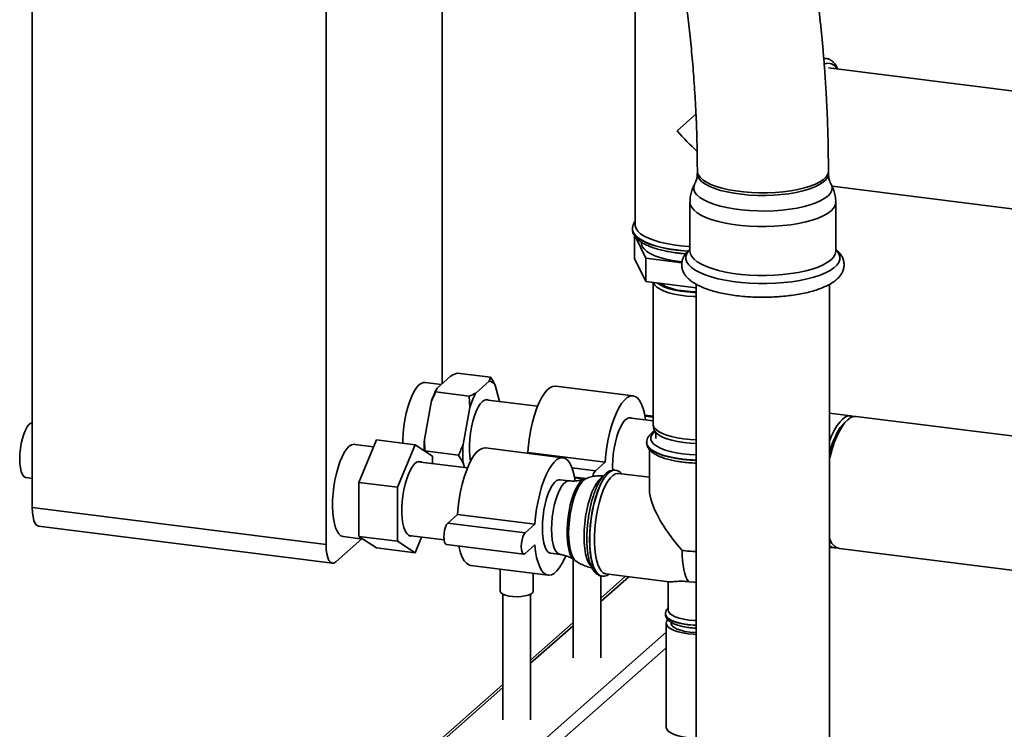
# Paper-space layout 'Blatt1' of a CAD drawing. Units: millimetres. Extents: x 0 to 5940, y 0 to 4200.
# Drawn here: x 4560 to 4858, y 1011 to 1225 of the extents above; entities that cross this region are included whole.
import ezdxf

# ---------------------------------------------------------------- set-up
doc = ezdxf.new("R2010")
doc.units = ezdxf.units.MM
doc.header["$LTSCALE"] = 10

psp = doc.layouts.new('Blatt1')

# ---------------------------------------------------------------- linework, layer by layer
at = {"color": 7, "linetype": 'Continuous', "lineweight": 35}
for p, q in [((4564.25, 1474.31), (4564.25, 1077.55)), ((4688.02, 1114.97), (4688.02, 1313.82)), ((4652.96, 1293.24), (4652.96, 1066.37)), ((4746.31, 1230.78), (4746.31, 1162.83)), ((4803.88, 1213.18), (4803.26, 1213.2)), ((4803.28, 1213.18), (4803.86, 1213.19)), ((4803.85, 1213.2), (4803.29, 1213.2)), ((4803.92, 1213.19), (4803.85, 1213.2)), ((4803.86, 1213.19), (4803.92, 1213.19)), ((4876.47, 1201.28), (4804.74, 1210.31)), ((4764.67, 1196.32), (4758.97, 1191.29)), ((4765.09, 1179.17), (4765.09, 1178.39)), ((4804.67, 1178.39), (4804.67, 1179.17)), ((4805.8, 1174.57), (4871.52, 1166.29)), ((4762.86, 1169.74), (4762.86, 1154.97)), ((4806.9, 1154.97), (4806.9, 1169.74)), ((4745.48, 1161.72), (4745.48, 1161.65)), ((4746.1, 1159.82), (4746.1, 1152.75)), ((4749.52, 1152.86), (4746.37, 1159.27)), ((4748.23, 1157.65), (4748.23, 1157.33)), ((4749.52, 1145.79), (4746.1, 1152.75)), ((4760.43, 1151.49), (4749.52, 1152.86)), ((4749.52, 1152.86), (4749.52, 1145.79)), ((4764.75, 1143.87), (4749.52, 1145.79)), ((4751.73, 1145.51), (4751.73, 1102.73)), ((4764.75, 1144.96), (4764.75, 963.9)), ((4805, 963.9), (4805, 1144.97)), ((4702.65, 1116.87), (4692.51, 1118.15)), ((4687.73, 1114.72), (4682.85, 1115.33)), ((4690.53, 1117.18), (4686.48, 1113.61)), ((4702.22, 1115.71), (4698.17, 1112.13)), ((4702.22, 1115.71), (4702.65, 1116.87)), ((4686.48, 1113.61), (4686.05, 1112.45)), ((4696.18, 1111.17), (4686.05, 1112.45)), ((4705.36, 1109.56), (4704.03, 1114.52)), ((4745.69, 1111.28), (4722.31, 1114.22)), ((4684.67, 1109.23), (4682.64, 1098.08)), ((4696.36, 1107.76), (4696.18, 1111.17)), ((4716.84, 1108.11), (4701.14, 1110.09)), ((4696.36, 1107.76), (4694.33, 1096.61)), ((4751.73, 1103.71), (4744.4, 1104.64)), ((4751.73, 1105.09), (4749.25, 1105.4)), ((4751.73, 1104.87), (4749.29, 1105.18)), ((4751.73, 1103.98), (4751.47, 1103.75)), ((4811.45, 1105.26), (4805, 1106.07)), ((4950.95, 1087.68), (4813.01, 1105.06)), ((4751.76, 1102.43), (4751.98, 1101.26)), ((4662.84, 1085.14), (4668.15, 1097.98)), ((4679.84, 1096.51), (4668.15, 1097.98)), ((4682.64, 1098.08), (4682.82, 1094.67)), ((4752.56, 1100.18), (4752.56, 1098.4)), ((4667.29, 1095.91), (4661.64, 1096.62)), ((4679.84, 1096.51), (4674.54, 1083.66)), ((4685.14, 1093.02), (4679.84, 1096.51)), ((4692.95, 1093.39), (4682.82, 1094.67)), ((4724.48, 1092.57), (4701.09, 1095.52)), ((4749.77, 1097.23), (4749.77, 1097.16)), ((4750.61, 1095.04), (4750.61, 1082.82)), ((4695.66, 1089.48), (4680.69, 1091.37)), ((4685.14, 1090.81), (4685.14, 1093.02)), ((4694.33, 1091.04), (4692.95, 1093.39)), ((4713.86, 1094.16), (4713.62, 1093.94)), ((4737.25, 1091.21), (4713.86, 1094.16)), ((4694.33, 1091.04), (4694.72, 1089.6)), ((4734.3, 1088.61), (4727.27, 1089.5)), ((4737.25, 1091.21), (4734.3, 1088.61)), ((4740.31, 1088.81), (4740.24, 1088.82)), ((4740.24, 1088.82), (4740.31, 1088.81)), ((4562.34, 1086.58), (4564.25, 1086.34)), ((4726.41, 1085.61), (4723.65, 1085.95)), ((4731.37, 1086.27), (4728.04, 1086.69)), ((4730.89, 1086.12), (4728.08, 1086.47)), ((4731.59, 1086.35), (4730.95, 1086.11)), ((4750.61, 1086.67), (4741.31, 1087.85)), ((4674.54, 1083.66), (4662.84, 1085.14)), ((4662.84, 1068.81), (4662.84, 1085.14)), ((4674.54, 1083.66), (4674.54, 1067.33)), ((4564.25, 1077.55), (4652.96, 1066.37)), ((4692.65, 1075.45), (4689.7, 1072.85)), ((4716.04, 1072.5), (4692.65, 1075.45)), ((4566.16, 1071.88), (4654.87, 1060.7)), ((4713.09, 1069.9), (4689.7, 1072.85)), ((4716.04, 1072.5), (4713.09, 1069.9)), ((4655.91, 1061.11), (4663.77, 1068.05)), ((4658.13, 1068.76), (4664.05, 1068.01)), ((4674.54, 1067.33), (4662.84, 1068.81)), ((4668.15, 1065.32), (4662.84, 1068.81)), ((4677.88, 1069.13), (4688.58, 1067.78)), ((4679.84, 1063.85), (4681.82, 1068.63)), ((4679.84, 1063.85), (4668.15, 1065.32)), ((4674.54, 1067.33), (4679.84, 1063.85)), ((4689.29, 1066.4), (4712.67, 1063.45)), ((4713.09, 1063.62), (4716.04, 1066.22)), ((4805, 1065.5), (4806.42, 1065.33)), ((4807.98, 1065.13), (4923.84, 1050.53)), ((4720.84, 1063.71), (4723.61, 1063.37)), ((4727.6, 1061.93), (4727.6, 1032.16)), ((4727.88, 1061.75), (4728.44, 1061.36)), ((4696.63, 1060.05), (4720.01, 1057.1)), ((4705.55, 1058.92), (4705.55, 1052.27)), ((4715.55, 1052.27), (4715.55, 1057.66)), ((4735.93, 1032.16), (4735.93, 1056.9)), ((4743.4, 1056.76), (4735.93, 1050.17)), ((4735.93, 1049.19), (4744.37, 1056.63)), ((4736.21, 1056.82), (4736.28, 1056.81)), ((4737.48, 1057.5), (4756.6, 1055.09)), ((4756.31, 1055.13), (4756.31, 1046.55)), ((4706.39, 1051.35), (4706.39, 1013.45)), ((4714.72, 1013.45), (4714.72, 1051.35)), ((4755.48, 1045.44), (4755.48, 1045.37)), ((4727.6, 1042.82), (4714.72, 1031.46)), ((4714.72, 1030.48), (4727.6, 1041.84)), ((4755.65, 1042.62), (4755.65, 1011.19)), ((4757.15, 1042.89), (4757.15, 1042.62)), ((4664, 959.04), (4755.65, 1039.87)), ((4667.22, 957.16), (4755.65, 1035.15)), ((4706.39, 1024.11), (4636.1, 962.12)), ((4637.49, 962.38), (4706.39, 1023.14))]:
    psp.add_line(p, q, dxfattribs=at)
at = {"color": 7, "linetype": 'Continuous', "lineweight": 35, "flags": 128}
for points in [[(4765.35, 1178.11), (4765.1, 1178.92), (4765.09, 1179.18)], [(4788.07, 1171.88), (4785.65, 1171.8), (4783.21, 1171.82), (4780.8, 1171.93), (4778.45, 1172.15), (4776.2, 1172.46), (4774.08, 1172.86), (4772.12, 1173.34), (4770.36, 1173.9), (4768.82, 1174.53), (4767.52, 1175.22), (4766.48, 1175.96), (4765.72, 1176.73), (4765.26, 1177.52), (4765.09, 1178.33), (4765.09, 1178.39)], [(4804.67, 1179.17), (4804.66, 1179.03), (4804.46, 1178.22), (4803.96, 1177.42), (4803.17, 1176.65), (4802.1, 1175.92), (4800.77, 1175.24), (4799.2, 1174.62), (4797.41, 1174.07), (4795.43, 1173.59), (4793.3, 1173.2), (4791.03, 1172.9), (4788.67, 1172.7), (4786.26, 1172.59), (4783.82, 1172.59), (4781.4, 1172.68), (4779.03, 1172.87), (4776.75, 1173.16), (4774.6, 1173.54), (4772.6, 1174), (4770.78, 1174.54), (4769.18, 1175.16), (4767.82, 1175.83), (4766.71, 1176.55), (4765.89, 1177.32), (4765.35, 1178.11)], [(4804.67, 1178.39), (4804.64, 1178.04), (4804.36, 1177.23), (4803.79, 1176.44), (4802.92, 1175.68), (4801.79, 1174.96), (4800.4, 1174.3), (4798.77, 1173.69), (4796.93, 1173.16), (4794.91, 1172.7), (4792.74, 1172.33), (4790.45, 1172.06), (4788.07, 1171.88)], [(4788.25, 1167.19), (4785.79, 1167.1), (4783.31, 1167.12), (4780.86, 1167.23), (4778.46, 1167.43), (4776.15, 1167.73), (4773.97, 1168.12), (4771.93, 1168.59), (4770.08, 1169.14), (4768.44, 1169.76), (4767.03, 1170.44), (4765.87, 1171.17), (4764.97, 1171.94), (4764.36, 1172.74), (4764.03, 1173.55), (4763.99, 1174.38), (4764.25, 1175.2), (4764.32, 1175.34)], [(4805.44, 1175.33), (4805.6, 1174.99), (4805.78, 1174.16), (4805.67, 1173.34), (4805.26, 1172.52), (4804.57, 1171.73), (4803.61, 1170.97), (4802.38, 1170.25), (4800.9, 1169.59), (4799.2, 1168.99), (4797.3, 1168.46), (4795.23, 1168.01), (4793, 1167.65), (4790.67, 1167.37), (4788.25, 1167.19)], [(4788.43, 1162.5), (4785.89, 1162.41), (4783.33, 1162.42), (4780.79, 1162.53), (4778.3, 1162.74), (4775.91, 1163.04), (4773.63, 1163.43), (4771.51, 1163.91), (4769.57, 1164.47), (4767.84, 1165.09), (4766.33, 1165.78), (4765.08, 1166.53), (4764.09, 1167.32), (4763.39, 1168.14), (4762.98, 1168.98), (4762.86, 1169.74)], [(4806.9, 1169.74), (4806.89, 1169.65), (4806.71, 1168.8), (4806.24, 1167.96), (4805.47, 1167.15), (4804.43, 1166.37), (4803.12, 1165.63), (4801.57, 1164.95), (4799.79, 1164.34), (4797.81, 1163.8), (4795.65, 1163.34), (4793.35, 1162.97), (4790.93, 1162.68), (4788.43, 1162.5)], [(4762.86, 1156.38), (4762.46, 1156.4), (4760.12, 1156.59), (4757.86, 1156.88), (4755.73, 1157.25), (4753.75, 1157.71), (4751.95, 1158.25), (4750.37, 1158.85), (4749.02, 1159.52), (4747.93, 1160.24), (4747.11, 1160.99), (4746.57, 1161.78), (4746.33, 1162.58), (4746.31, 1162.83)], [(4758.68, 1155.35), (4756.43, 1155.69), (4754.32, 1156.11), (4752.38, 1156.62), (4750.63, 1157.2), (4749.11, 1157.85), (4747.83, 1158.55), (4746.82, 1159.3), (4746.08, 1160.08), (4745.63, 1160.89), (4745.48, 1161.71), (4745.48, 1161.72)], [(4745.48, 1161.65), (4745.48, 1161.64), (4745.63, 1160.82), (4746.08, 1160.02), (4746.82, 1159.23), (4747.83, 1158.48), (4749.11, 1157.78), (4750.63, 1157.13), (4752.38, 1156.55), (4754.32, 1156.05), (4756.43, 1155.62), (4758.68, 1155.29)], [(4760.44, 1151.73), (4759.65, 1151.82), (4757.55, 1152.14), (4755.59, 1152.55), (4753.8, 1153.04), (4752.23, 1153.6), (4750.88, 1154.23), (4749.8, 1154.91), (4748.99, 1155.63), (4748.46, 1156.38), (4748.24, 1157.15), (4748.23, 1157.33)], [(4762.31, 1155.02), (4761.03, 1155.11), (4758.68, 1155.35)], [(4758.68, 1155.29), (4761.03, 1155.04), (4762.22, 1154.96)], [(4788.64, 1145.28), (4786.04, 1145.19), (4783.43, 1145.19), (4780.84, 1145.29), (4778.3, 1145.49), (4775.84, 1145.78), (4773.5, 1146.17), (4771.3, 1146.63), (4769.27, 1147.18), (4767.43, 1147.8), (4765.82, 1148.48), (4764.44, 1149.22), (4763.33, 1150.01), (4762.48, 1150.83), (4761.91, 1151.68), (4761.64, 1152.54), (4761.65, 1153.41), (4761.96, 1154.28), (4762.56, 1155.12), (4762.86, 1155.44)], [(4788.43, 1147.73), (4785.89, 1147.64), (4783.33, 1147.65), (4780.79, 1147.76), (4778.3, 1147.97), (4775.91, 1148.27), (4773.63, 1148.66), (4771.51, 1149.14), (4769.57, 1149.7), (4767.84, 1150.32), (4766.33, 1151.02), (4765.08, 1151.76), (4764.09, 1152.55), (4763.39, 1153.37), (4762.98, 1154.21), (4762.86, 1154.97)], [(4806.9, 1154.97), (4806.89, 1154.88), (4806.71, 1154.03), (4806.24, 1153.19), (4805.47, 1152.38), (4804.43, 1151.6), (4803.12, 1150.86), (4801.57, 1150.19), (4799.79, 1149.57), (4797.81, 1149.03), (4795.65, 1148.57), (4793.35, 1148.2), (4790.93, 1147.92), (4788.43, 1147.73)], [(4806.9, 1155.44), (4807.27, 1155.03), (4807.84, 1154.18), (4808.12, 1153.32), (4808.1, 1152.45), (4807.79, 1151.59), (4807.2, 1150.74), (4806.32, 1149.92), (4805.17, 1149.14), (4803.77, 1148.4), (4802.13, 1147.73), (4800.28, 1147.12), (4798.23, 1146.58), (4796.01, 1146.12), (4793.65, 1145.75), (4791.18, 1145.47), (4788.64, 1145.28)], [(4764.75, 1141.23), (4763.89, 1141.26), (4761.87, 1141.41), (4759.94, 1141.65), (4758.13, 1141.99), (4756.49, 1142.41), (4755.04, 1142.9), (4753.83, 1143.46), (4752.88, 1144.07), (4752.21, 1144.73), (4751.82, 1145.4), (4751.79, 1145.5)], [(4753, 1145.35), (4753.08, 1145.28), (4754.02, 1144.68), (4755.21, 1144.13), (4756.63, 1143.64), (4758.25, 1143.23), (4760.03, 1142.9), (4761.93, 1142.66), (4763.92, 1142.51), (4764.75, 1142.48)], [(4761.18, 1142.96), (4763.1, 1142.77), (4764.75, 1142.69)], [(4682.85, 1115.33), (4682.35, 1115.31), (4681.64, 1115.04), (4680.92, 1114.47), (4680.2, 1113.62), (4679.49, 1112.52), (4678.83, 1111.17), (4678.21, 1109.62), (4677.65, 1107.89), (4677.17, 1106.02), (4676.77, 1104.06), (4676.46, 1102.04), (4676.25, 1100), (4676.15, 1098), (4676.13, 1096.97)], [(4722.31, 1114.22), (4722.12, 1114.24), (4721.31, 1114.11), (4720.49, 1113.67), (4719.66, 1112.94), (4718.83, 1111.92), (4718.03, 1110.63), (4717.26, 1109.1), (4716.54, 1107.35), (4715.88, 1105.41), (4715.3, 1103.32), (4714.8, 1101.11), (4714.39, 1098.82), (4714.07, 1096.49), (4713.86, 1094.16)], [(4702.04, 1109.97), (4701.48, 1110.12), (4700.85, 1109.99), (4700.2, 1109.56), (4699.54, 1108.84), (4698.91, 1107.85), (4698.31, 1106.62), (4697.76, 1105.19), (4697.28, 1103.58), (4696.88, 1101.85), (4696.57, 1100.04), (4696.35, 1098.2), (4696.25, 1096.38), (4696.25, 1094.64), (4696.35, 1093.01), (4696.57, 1091.55), (4696.58, 1091.49)], [(4749.48, 1104), (4749.46, 1104.12), (4749.15, 1105.9), (4748.74, 1107.47), (4748.23, 1108.8), (4747.65, 1109.86), (4746.99, 1110.63), (4746.27, 1111.12), (4745.5, 1111.29), (4744.7, 1111.16), (4743.87, 1110.73), (4743.04, 1109.99), (4742.22, 1108.97), (4741.41, 1107.69), (4740.65, 1106.16), (4739.93, 1104.41), (4739.27, 1102.47), (4738.68, 1100.38), (4738.18, 1098.16), (4737.77, 1095.87), (4737.46, 1093.54), (4737.25, 1091.21)], [(4745.3, 1104.52), (4745.05, 1104.62), (4744.43, 1104.64), (4743.79, 1104.36), (4743.13, 1103.79), (4742.49, 1102.93), (4741.87, 1101.82), (4741.29, 1100.48), (4740.77, 1098.95), (4740.33, 1097.28), (4739.97, 1095.5), (4739.71, 1093.67), (4739.55, 1091.83), (4739.5, 1090.05), (4739.53, 1088.79)], [(4805, 1097.63), (4805.63, 1099.18), (4806.41, 1100.81), (4807.23, 1102.21), (4808.08, 1103.37), (4808.94, 1104.27), (4809.8, 1104.89), (4810.64, 1105.22), (4811.46, 1105.26), (4812.22, 1105.02)], [(4813.01, 1105.06), (4812.2, 1105.02), (4811.35, 1104.69), (4810.5, 1104.07), (4809.64, 1103.18), (4808.79, 1102.02), (4807.97, 1100.61), (4807.19, 1098.98), (4806.45, 1097.15), (4805.78, 1095.14), (4805.17, 1092.98), (4805, 1092.3)], [(4810.1, 1103.69), (4809.93, 1103.56), (4809.09, 1102.75), (4808.26, 1101.68), (4807.45, 1100.35), (4806.68, 1098.8), (4805.95, 1097.03), (4805.28, 1095.09), (4805, 1094.18)], [(4560.43, 1092.25), (4560.49, 1093.78), (4560.65, 1095.36), (4560.9, 1096.91), (4561.25, 1098.39), (4561.67, 1099.74), (4562.16, 1100.92), (4562.69, 1101.87), (4563.24, 1102.57), (4563.8, 1103), (4564.25, 1103.12)], [(4752.35, 1100.45), (4751.98, 1100.16), (4751.38, 1099.48), (4751.07, 1098.78), (4751.06, 1098.07), (4751.35, 1097.37), (4751.94, 1096.69), (4752.81, 1096.05), (4753.95, 1095.45), (4755.33, 1094.91), (4756.93, 1094.45), (4758.71, 1094.06), (4760.64, 1093.77)], [(4751.73, 1102.73), (4751.74, 1102.53), (4751.98, 1101.85), (4752.51, 1101.18), (4753.32, 1100.55), (4754.41, 1099.96), (4755.74, 1099.43), (4757.28, 1098.98), (4759.01, 1098.6), (4760.89, 1098.31)], [(4760.97, 1097.2), (4759.12, 1097.48), (4757.42, 1097.86), (4755.9, 1098.31), (4754.59, 1098.83), (4753.52, 1099.41), (4752.72, 1100.03), (4752.19, 1100.68), (4751.98, 1101.26)], [(4760.89, 1098.31), (4762.87, 1098.11), (4764.75, 1098.02)], [(4659.88, 1095.93), (4659.16, 1095.15), (4658.45, 1094.11), (4657.78, 1092.82), (4657.15, 1091.32), (4656.57, 1089.63), (4656.07, 1087.79), (4655.65, 1085.85), (4655.32, 1083.84), (4655.08, 1081.8), (4654.95, 1079.79), (4654.92, 1077.83), (4655, 1075.98), (4655.19, 1074.27), (4655.47, 1072.74), (4655.85, 1071.43), (4656.31, 1070.35), (4656.85, 1069.54), (4657.45, 1069), (4658.11, 1068.76), (4658.13, 1068.76)], [(4701.09, 1095.52), (4700.9, 1095.53), (4700.1, 1095.4), (4699.28, 1094.96), (4698.44, 1094.23), (4697.62, 1093.21), (4696.82, 1091.92), (4696.05, 1090.39), (4695.33, 1088.64), (4694.67, 1086.71), (4694.09, 1084.61), (4693.58, 1082.4), (4693.17, 1080.11), (4692.86, 1077.78), (4692.65, 1075.45)], [(4760.2, 1092.2), (4758.2, 1092.5), (4756.34, 1092.9), (4754.66, 1093.37), (4753.19, 1093.92), (4751.96, 1094.53), (4750.98, 1095.18), (4750.29, 1095.88), (4749.88, 1096.6), (4749.77, 1097.22)], [(4749.77, 1097.16), (4749.88, 1096.53), (4750.29, 1095.81), (4750.98, 1095.12), (4751.96, 1094.46), (4753.19, 1093.85), (4754.66, 1093.3), (4756.34, 1092.83), (4758.2, 1092.44), (4760.2, 1092.13)], [(4764.75, 1096.91), (4762.92, 1097.01), (4760.97, 1097.2)], [(4562.34, 1086.58), (4562.16, 1086.62), (4561.67, 1086.94), (4561.25, 1087.55), (4560.9, 1088.42), (4560.65, 1089.52), (4560.49, 1090.81), (4560.43, 1092.25)], [(4681.8, 1091.23), (4681.56, 1091.35), (4680.95, 1091.42), (4680.32, 1091.21), (4679.68, 1090.71), (4679.04, 1089.94), (4678.42, 1088.91), (4677.84, 1087.66), (4677.31, 1086.22), (4676.84, 1084.62), (4676.45, 1082.9), (4676.15, 1081.11), (4675.95, 1079.3), (4675.85, 1077.51), (4675.85, 1075.79), (4675.95, 1074.19), (4676.15, 1072.74), (4676.45, 1071.48), (4676.84, 1070.45), (4677.31, 1069.67), (4677.84, 1069.16), (4678.42, 1068.93), (4678.99, 1068.99)], [(4728.21, 1085.64), (4727.93, 1087.2), (4727.52, 1088.76), (4727.02, 1090.09), (4726.43, 1091.15), (4725.78, 1091.93), (4725.06, 1092.41), (4724.29, 1092.58), (4723.49, 1092.45), (4722.66, 1092.02), (4721.83, 1091.28), (4721, 1090.26), (4720.2, 1088.98), (4719.43, 1087.45), (4718.71, 1085.7), (4718.06, 1083.76), (4717.47, 1081.67), (4716.97, 1079.46), (4716.56, 1077.16), (4716.25, 1074.83), (4716.04, 1072.5)], [(4760.64, 1093.77), (4762.67, 1093.56), (4764.75, 1093.46)], [(4740.24, 1088.82), (4740.13, 1088.83), (4739.39, 1088.73), (4738.61, 1088.33), (4737.84, 1087.65), (4737.07, 1086.68), (4736.32, 1085.46), (4735.6, 1084.01), (4734.94, 1082.34), (4734.33, 1080.5), (4733.8, 1078.52), (4733.35, 1076.42), (4733, 1074.27), (4732.74, 1072.08), (4732.58, 1069.91), (4732.52, 1067.79), (4732.58, 1065.77), (4732.74, 1063.88), (4733, 1062.15), (4733.35, 1060.63), (4733.8, 1059.33), (4734.33, 1058.28), (4734.94, 1057.5), (4735.6, 1057.01), (4736.21, 1056.82)], [(4732.59, 1067.78), (4732.64, 1069.9), (4732.8, 1072.07), (4733.06, 1074.26), (4733.42, 1076.42), (4733.87, 1078.51), (4734.4, 1080.49), (4735, 1082.33), (4735.67, 1084), (4736.38, 1085.45), (4737.13, 1086.67), (4737.9, 1087.64), (4738.68, 1088.32), (4739.45, 1088.72), (4740.2, 1088.82), (4740.24, 1088.82)], [(4723.65, 1085.95), (4723.22, 1085.94), (4722.57, 1085.65), (4721.92, 1085.08), (4721.27, 1084.22), (4720.65, 1083.11), (4720.08, 1081.77), (4719.56, 1080.24), (4719.12, 1078.57), (4718.76, 1076.79), (4718.5, 1074.96), (4718.34, 1073.13), (4718.28, 1071.34), (4718.34, 1069.65), (4718.5, 1068.1), (4718.76, 1066.73), (4719.12, 1065.59), (4719.56, 1064.69), (4720.08, 1064.08), (4720.65, 1063.75), (4720.84, 1063.71)], [(4723.61, 1063.37), (4723.42, 1063.4), (4722.85, 1063.73), (4722.33, 1064.34), (4721.89, 1065.24), (4721.53, 1066.38), (4721.26, 1067.75), (4721.1, 1069.3), (4721.05, 1070.99), (4721.1, 1072.78), (4721.26, 1074.61), (4721.53, 1076.44), (4721.89, 1078.22), (4722.33, 1079.89), (4722.85, 1081.42), (4723.42, 1082.76), (4724.04, 1083.87), (4724.69, 1084.73), (4725.34, 1085.31), (4725.99, 1085.59), (4726.42, 1085.61)], [(4730.95, 1086.11), (4730.29, 1085.73), (4729.62, 1085.07), (4728.95, 1084.14), (4728.32, 1082.98), (4727.73, 1081.59), (4727.19, 1080.03), (4726.72, 1078.32), (4726.33, 1076.51), (4726.03, 1074.63), (4725.83, 1072.74), (4725.73, 1070.87), (4725.73, 1069.07), (4725.83, 1067.38), (4726.03, 1065.84), (4726.33, 1064.5), (4726.72, 1063.37), (4727.19, 1062.48), (4727.73, 1061.87), (4727.88, 1061.75)], [(4726.22, 1069.78), (4726.27, 1071.66), (4726.43, 1073.6), (4726.69, 1075.54), (4727.04, 1077.44), (4727.48, 1079.25), (4728, 1080.93), (4728.58, 1082.45), (4729.21, 1083.76), (4729.88, 1084.84), (4730.57, 1085.66), (4731.26, 1086.2), (4731.58, 1086.35)], [(4736.47, 1086.8), (4736.03, 1086.51), (4735.31, 1085.8), (4734.59, 1084.82), (4733.91, 1083.59), (4733.26, 1082.14), (4732.67, 1080.5), (4732.15, 1078.69), (4731.71, 1076.77), (4731.35, 1074.78), (4731.09, 1072.74), (4730.94, 1070.72), (4730.88, 1068.74)], [(4737.48, 1057.5), (4737.37, 1057.52), (4736.69, 1057.8), (4736.07, 1058.38), (4735.51, 1059.23), (4735.02, 1060.34), (4734.62, 1061.7), (4734.31, 1063.26), (4734.11, 1065.01), (4734, 1066.91), (4734, 1068.92), (4734.11, 1071.01), (4734.31, 1073.12), (4734.62, 1075.23), (4735.02, 1077.29), (4735.51, 1079.26), (4736.07, 1081.1), (4736.69, 1082.78), (4737.37, 1084.25), (4738.09, 1085.51), (4738.83, 1086.51), (4739.58, 1087.25), (4740.33, 1087.7), (4741.07, 1087.86), (4741.31, 1087.85)], [(4566.16, 1071.88), (4566.07, 1071.89), (4565.56, 1072.17), (4565.12, 1072.75), (4564.75, 1073.62), (4564.48, 1074.74), (4564.31, 1076.06), (4564.25, 1077.55)], [(4689.7, 1072.85), (4689.34, 1072.37), (4689.01, 1071.64), (4688.75, 1070.71), (4688.58, 1069.69), (4688.53, 1068.67), (4688.58, 1067.75), (4688.75, 1067.02), (4689.01, 1066.55), (4689.29, 1066.4)], [(4713.09, 1069.9), (4712.73, 1069.43), (4712.4, 1068.69), (4712.14, 1067.77), (4711.97, 1066.74), (4711.91, 1065.72), (4711.97, 1064.8), (4712.14, 1064.07), (4712.4, 1063.61), (4712.73, 1063.45), (4713.09, 1063.62)], [(4728.43, 1061.37), (4728, 1061.76), (4727.48, 1062.53), (4727.04, 1063.57), (4726.69, 1064.84), (4726.43, 1066.33), (4726.27, 1067.98), (4726.22, 1069.78)], [(4730.88, 1068.74), (4730.94, 1066.86), (4731.09, 1065.11), (4731.35, 1063.54), (4731.71, 1062.16), (4732.15, 1061.03), (4732.67, 1060.14), (4732.99, 1059.78)], [(4736.26, 1056.82), (4735.67, 1057), (4735, 1057.49), (4734.4, 1058.27), (4733.87, 1059.32), (4733.42, 1060.62), (4733.06, 1062.14), (4732.8, 1063.87), (4732.64, 1065.76), (4732.59, 1067.78)], [(4805, 1067.89), (4805.28, 1067.47), (4805.5, 1067.18)], [(4652.96, 1066.37), (4653.02, 1064.89), (4653.18, 1063.56), (4653.46, 1062.44), (4653.82, 1061.58), (4654.27, 1060.99), (4654.78, 1060.72), (4655.33, 1060.76), (4655.91, 1061.11)], [(4693.07, 1065.92), (4693.17, 1065.42), (4693.58, 1063.85), (4694.09, 1062.53), (4694.67, 1061.47), (4695.33, 1060.69), (4696.05, 1060.21), (4696.63, 1060.05)], [(4716.04, 1066.22), (4716.25, 1064.25), (4716.56, 1062.47), (4716.97, 1060.91), (4717.47, 1059.58), (4718.06, 1058.52), (4718.71, 1057.74), (4719.43, 1057.26), (4720.2, 1057.08), (4721, 1057.22), (4721.83, 1057.65), (4722.66, 1058.38), (4723.49, 1059.4), (4724.29, 1060.69), (4725.06, 1062.22), (4725.34, 1062.88)], [(4762.51, 1055.11), (4762.06, 1055.79), (4761.66, 1056.64), (4761.31, 1057.65), (4761.02, 1058.81), (4760.79, 1060.09), (4760.63, 1061.49), (4760.53, 1062.99), (4760.49, 1064.57)], [(4762.51, 1055.11), (4764.21, 1054.96), (4764.75, 1054.93)], [(4715.55, 1052.27), (4715.55, 1052.19), (4715.33, 1051.78), (4714.82, 1051.4), (4714.03, 1051.07), (4713.03, 1050.82), (4711.87, 1050.66), (4710.63, 1050.6), (4709.39, 1050.65), (4708.21, 1050.8), (4707.19, 1051.04), (4706.37, 1051.36), (4705.82, 1051.73), (4705.57, 1052.14), (4705.55, 1052.27)], [(4764.75, 1041.99), (4763.05, 1042.1), (4761.4, 1042.31), (4759.88, 1042.61), (4758.53, 1042.98), (4757.39, 1043.44), (4756.5, 1043.94), (4755.87, 1044.49), (4755.54, 1045.07), (4755.48, 1045.43)], [(4755.48, 1045.37), (4755.48, 1045.3), (4755.67, 1044.71), (4756.15, 1044.15), (4756.91, 1043.62), (4757.93, 1043.13), (4759.18, 1042.72), (4760.62, 1042.38), (4762.22, 1042.12)], [(4762.51, 1043.56), (4760.96, 1043.81), (4759.58, 1044.15), (4758.39, 1044.56), (4757.45, 1045.04), (4756.78, 1045.57), (4756.4, 1046.13), (4756.31, 1046.55)], [(4762.27, 1039.43), (4760.71, 1039.68), (4759.29, 1040.01), (4758.06, 1040.42), (4757.06, 1040.89), (4756.31, 1041.42), (4755.83, 1041.97), (4755.65, 1042.55), (4755.76, 1043.13), (4756.11, 1043.64)], [(4762.8, 1039.89), (4761.35, 1040.13), (4760.06, 1040.45), (4758.96, 1040.84), (4758.1, 1041.3), (4757.5, 1041.8), (4757.19, 1042.33), (4757.15, 1042.62)], [(4762.22, 1042.12), (4763.91, 1041.96), (4764.75, 1041.92)], [(4764.75, 1043.38), (4764.16, 1043.41), (4762.51, 1043.56)], [(4764.75, 1039.23), (4763.95, 1039.27), (4762.27, 1039.43)], [(4764.75, 1039.73), (4764.36, 1039.75), (4762.8, 1039.89)], [(4762.27, 1008), (4760.71, 1008.25), (4759.29, 1008.58), (4758.06, 1008.99), (4757.06, 1009.47), (4756.31, 1009.99), (4755.83, 1010.55), (4755.65, 1011.12), (4755.65, 1011.19)]]:
    psp.add_lwpolyline(points, dxfattribs=at)
at = {"color": 7, "linetype": 'Continuous', "lineweight": 35}
for centre, radius, start, end in [((4804.6, 1208.93), 2.81, 22.4845, 114.9767), ((4762.2, 1159.3), 16.38, 239.1054, 266.4259), ((4701.84, 1113.15), 2.58, 31.9275, 81.4079), ((4709.34, 1101.6), 25.83, 152.3014, 162.8209), ((4721.04, 1100.13), 25.83, 152.3014, 162.8209), ((4727.4, 1095.21), 44.85, 176.3311, 180.6223), ((4661.49, 1094.43), 2.2, 86.1443, 136.9421), ((4736.22, 1093.82), 41.98, 176.1991, 183.8009), ((4841.97, 1082.95), 38.23, 158.7, 165.1948), ((4765.81, 1137.52), 45.66, 262.9453, 268.678), ((4765.81, 1137.45), 45.66, 262.9453, 268.678), ((4765.76, 1133.55), 42.6, 262.5685, 268.6419), ((4737.33, 1086.04), 3.97, 139.644, 167.9565), ((4809.26, 1069.35), 4.41, 195.1892, 253.1495), ((4765.81, 1107.58), 43.34, 262.9483, 268.5976), ((4806.72, 1067.78), 2.46, 225.665, 281.6548)]:
    psp.add_arc(centre, radius, start, end, dxfattribs=at)
for centre, major_axis, start_param, end_param in [((4765.9, 1197.4), (-18.32, 20.77), 1.570796, 1.887501), ((4765.9, 1069.33), (-14.3, 16.22), 0.361367, 1.570796)]:
    psp.add_ellipse(centre, major_axis=major_axis, ratio=0.333333, start_param=start_param, end_param=end_param, dxfattribs=at)
for points, knots in [([(4804.67, 1179.17), (4804.67, 1179.89), (4804.66, 1181.99), (4804.62, 1185.51), (4804.53, 1189.74), (4804.4, 1194.01), (4804.22, 1198.3), (4804, 1202.6), (4803.74, 1206.89), (4803.43, 1211.16), (4803.09, 1215.4), (4802.71, 1219.59), (4802.29, 1223.72), (4801.83, 1227.78), (4801.34, 1231.76), (4800.81, 1235.64), (4800.24, 1239.42), (4799.64, 1243.08), (4799, 1246.64), (4798.31, 1250.07), (4797.58, 1253.4), (4796.8, 1256.62), (4795.94, 1259.78), (4794.96, 1262.91), (4793.87, 1265.95), (4792.94, 1268.14), (4792.38, 1269.3), (4792.28, 1269.5)], [0, 0, 0, 0, 0.021133, 0.061445, 0.101664, 0.141805, 0.181893, 0.221953, 0.262006, 0.302069, 0.342161, 0.382305, 0.422526, 0.462854, 0.503322, 0.543973, 0.584859, 0.626052, 0.667646, 0.709771, 0.75262, 0.796481, 0.841815, 0.889405, 0.940632, 0.989644, 1, 1, 1, 1]), ([(4756.75, 1252.06), (4756.76, 1252.03), (4756.79, 1251.97), (4756.93, 1251.63), (4757.16, 1251.05), (4757.45, 1250.21), (4757.8, 1249.1), (4758.2, 1247.71), (4758.63, 1246.05), (4759.1, 1244.11), (4759.57, 1241.91), (4760.06, 1239.47), (4760.55, 1236.8), (4761.03, 1233.92), (4761.5, 1230.85), (4761.96, 1227.61), (4762.39, 1224.21), (4762.8, 1220.68), (4763.19, 1217.03), (4763.54, 1213.29), (4763.86, 1209.48), (4764.15, 1205.62), (4764.4, 1201.72), (4764.61, 1197.8), (4764.79, 1193.89), (4764.93, 1190.01), (4765.02, 1186.18), (4765.08, 1182.56), (4765.08, 1180.25), (4765.09, 1179.17)], [0, 0, 0, 0, 0.021081, 0.047054, 0.074741, 0.104332, 0.135754, 0.168865, 0.203475, 0.239376, 0.27636, 0.314239, 0.352847, 0.392046, 0.431721, 0.471779, 0.512142, 0.55275, 0.593551, 0.634503, 0.67557, 0.716722, 0.757929, 0.799169, 0.840416, 0.88164, 0.922816, 0.96392, 1, 1, 1, 1]), ([(4807.53, 1209.96), (4807.46, 1210.11), (4807.2, 1210.71), (4806.66, 1211.5), (4805.9, 1212.32), (4805.09, 1212.85), (4804.39, 1213.14), (4803.96, 1213.16), (4803.83, 1213.16)], [0, 0, 0, 0, 0.08051, 0.324328, 0.537432, 0.734083, 0.920646, 1, 1, 1, 1]), ([(4765.05, 1178.39), (4765.06, 1178.21), (4765.09, 1177.58), (4764.87, 1176.6), (4764.56, 1175.76), (4764.37, 1175.45), (4764.33, 1175.37)], [0, 0, 0, 0, 0.159495, 0.532243, 0.880252, 1, 1, 1, 1]), ([(4805.42, 1175.36), (4805.3, 1175.6), (4805.04, 1176.11), (4804.73, 1177.17), (4804.69, 1177.98), (4804.67, 1178.39)], [0, 0, 0, 0, 0.30041, 0.648913, 1, 1, 1, 1]), ([(4764.36, 1175.35), (4764.19, 1175.05), (4763.75, 1174.27), (4763.28, 1172.9), (4762.92, 1171.33), (4762.89, 1170.27), (4762.87, 1169.75)], [0, 0, 0, 0, 0.181977, 0.460899, 0.738518, 1, 1, 1, 1]), ([(4806.86, 1169.75), (4806.87, 1170.1), (4806.87, 1171.02), (4806.59, 1172.48), (4806.11, 1174.01), (4805.63, 1174.93), (4805.41, 1175.36)], [0, 0, 0, 0, 0.180396, 0.467339, 0.747048, 1, 1, 1, 1]), ([(4746.31, 1164), (4746.26, 1163.93), (4745.98, 1163.61), (4745.69, 1162.96), (4745.47, 1162.24), (4745.5, 1161.83), (4745.51, 1161.72)], [0, 0, 0, 0, 0.1040449, 0.4938401, 0.8630219, 1, 1, 1, 1]), ([(4745.51, 1161.7), (4745.51, 1161.47), (4745.51, 1160.93), (4745.8, 1160.11), (4746.33, 1159.26), (4747.09, 1158.45), (4748.11, 1157.69), (4749.38, 1156.96), (4750.88, 1156.31), (4752.56, 1155.73), (4754.4, 1155.23), (4756.35, 1154.82), (4757.9, 1154.57), (4759.15, 1154.41), (4760.19, 1154.29), (4761.07, 1154.22), (4761.55, 1154.19)], [0, 0, 0, 0, 0.051171, 0.122579, 0.19579, 0.27443, 0.35918, 0.447363, 0.535705, 0.623191, 0.709889, 0.796, 0.877013, 0.900068, 0.944865, 1, 1, 1, 1]), ([(4762.86, 1155.52), (4762.62, 1155.32), (4762.04, 1154.85), (4761.35, 1153.99), (4760.76, 1152.97), (4760.41, 1151.87), (4760.31, 1150.71), (4760.5, 1149.56), (4760.91, 1148.5), (4761.55, 1147.51), (4762.41, 1146.57), (4763.52, 1145.68), (4764.89, 1144.83), (4766.51, 1144.06), (4768.33, 1143.37), (4770.31, 1142.77), (4772.43, 1142.26), (4774.66, 1141.84), (4776.99, 1141.5), (4779.4, 1141.26), (4781.87, 1141.1), (4784.36, 1141.04), (4786.6, 1141.06), (4788.44, 1141.14), (4790.25, 1141.25), (4792.29, 1141.45), (4794.63, 1141.76), (4796.87, 1142.16), (4798.99, 1142.65), (4800.97, 1143.22), (4802.8, 1143.88), (4804.47, 1144.63), (4805.96, 1145.48), (4807.18, 1146.42), (4808.13, 1147.41), (4808.8, 1148.41), (4809.23, 1149.47), (4809.43, 1150.58), (4809.37, 1151.72), (4809.05, 1152.82), (4808.51, 1153.84), (4807.8, 1154.76), (4807.19, 1155.29), (4806.9, 1155.54)], [0, 0, 0, 0, 0.016661, 0.040591, 0.06248, 0.083086, 0.105149, 0.126324, 0.147386, 0.169258, 0.192851, 0.218718, 0.246538, 0.275143, 0.303466, 0.331378, 0.358947, 0.386264, 0.413403, 0.440419, 0.467357, 0.494248, 0.521123, 0.539719, 0.553876, 0.580795, 0.607779, 0.634864, 0.662094, 0.689533, 0.717262, 0.745392, 0.774043, 0.80323, 0.828064, 0.850658, 0.871662, 0.891866, 0.913291, 0.934321, 0.955708, 0.978433, 1, 1, 1, 1]), ([(4692.51, 1118.15), (4691.87, 1117.85), (4691.18, 1117.53), (4690.57, 1117.2), (4690.53, 1117.18)], [0, 0, 0, 0, 0.942314, 1, 1, 1, 1]), ([(4702.65, 1116.87), (4702.9, 1116.47), (4703.39, 1115.69), (4703.82, 1114.9), (4704.03, 1114.52)], [0, 0, 0, 0, 0.511569, 1, 1, 1, 1]), ([(4686.05, 1112.45), (4685.8, 1111.9), (4685.3, 1110.84), (4684.88, 1109.76), (4684.67, 1109.23)], [0, 0, 0, 0, 0.511569, 1, 1, 1, 1]), ([(4696.18, 1111.17), (4696.83, 1111.47), (4697.51, 1111.78), (4698.13, 1112.11), (4698.17, 1112.13)], [0, 0, 0, 0, 0.942314, 1, 1, 1, 1]), ([(4752.31, 1100.74), (4752.29, 1100.73), (4751.85, 1100.5), (4751.23, 1100.01), (4750.48, 1099.26), (4750.02, 1098.47), (4749.78, 1097.78), (4749.8, 1097.35), (4749.81, 1097.21)], [0, 0, 0, 0, 0.011796, 0.271871, 0.502173, 0.710013, 0.903657, 1, 1, 1, 1]), ([(4692.95, 1093.39), (4693.2, 1093.93), (4693.7, 1094.99), (4694.13, 1096.08), (4694.33, 1096.61)], [0, 0, 0, 0, 0.511569, 1, 1, 1, 1]), ([(4749.81, 1097.12), (4749.8, 1096.97), (4749.79, 1096.52), (4750.06, 1095.82), (4750.54, 1095.05), (4751.27, 1094.33), (4752.23, 1093.66), (4753.45, 1093.03), (4754.88, 1092.48), (4756.49, 1092.01), (4758.2, 1091.62), (4759.56, 1091.4), (4760.32, 1091.3), (4760.48, 1091.28)], [0, 0, 0, 0, 0.0456414, 0.1330766, 0.2223746, 0.3195657, 0.4264704, 0.5388256, 0.6508621, 0.7613894, 0.8707102, 0.9731521, 1, 1, 1, 1]), ([(4740.16, 1088.8), (4739.94, 1088.82), (4739.43, 1088.86), (4738.64, 1088.62), (4737.82, 1088.16), (4737.03, 1087.47), (4736.24, 1086.52), (4735.47, 1085.32), (4734.76, 1083.92), (4734.11, 1082.34), (4733.53, 1080.61), (4733.01, 1078.77), (4732.58, 1076.84), (4732.23, 1074.85), (4731.96, 1072.83), (4731.79, 1070.82), (4731.71, 1068.83), (4731.72, 1066.91), (4731.83, 1065.08), (4732.04, 1063.38), (4732.35, 1061.81), (4732.76, 1060.41), (4733.29, 1059.18), (4733.91, 1058.21), (4734.61, 1057.48), (4735.37, 1057.04), (4735.92, 1056.82), (4736.2, 1056.82), (4736.2, 1056.82)], [0, 0, 0, 0, 0.025838, 0.059603, 0.094847, 0.133567, 0.175793, 0.219445, 0.262648, 0.305283, 0.347497, 0.389429, 0.431182, 0.472829, 0.514427, 0.556022, 0.597648, 0.639352, 0.681194, 0.723252, 0.765639, 0.808518, 0.8521, 0.896504, 0.933672, 0.967512, 0.999855, 1, 1, 1, 1]), ([(4742.28, 1087.72), (4742.14, 1087.87), (4741.81, 1088.23), (4741.15, 1088.6), (4740.56, 1088.82), (4740.24, 1088.81), (4740.21, 1088.81)], [0, 0, 0, 0, 0.239707, 0.603237, 0.950685, 1, 1, 1, 1]), ([(4730.89, 1086.12), (4730.58, 1086), (4729.81, 1085.73), (4728.39, 1085.53), (4727.18, 1085.48), (4726.53, 1085.61), (4726.42, 1085.63)], [0, 0, 0, 0, 0.238015, 0.580713, 0.928971, 1, 1, 1, 1]), ([(4736.76, 1087.1), (4736.37, 1087.12), (4735.41, 1087.19), (4733.88, 1086.99), (4732.51, 1086.7), (4731.77, 1086.4), (4731.56, 1086.31)], [0, 0, 0, 0, 0.216563, 0.547814, 0.86852, 1, 1, 1, 1]), ([(4723.61, 1063.35), (4724.07, 1063.28), (4725.05, 1063.13), (4726.4, 1062.61), (4727.36, 1062.12), (4727.76, 1061.82), (4727.83, 1061.77)], [0, 0, 0, 0, 0.296789, 0.624565, 0.935629, 1, 1, 1, 1]), ([(4728.38, 1061.4), (4728.41, 1061.38), (4728.89, 1061), (4729.93, 1060.43), (4731.52, 1059.77), (4732.64, 1059.4), (4733.24, 1059.33), (4733.26, 1059.33)], [0, 0, 0, 0, 0.0195751, 0.3412264, 0.6641609, 0.987938, 1, 1, 1, 1]), ([(4736.26, 1056.83), (4736.51, 1056.81), (4737.06, 1056.77), (4737.81, 1056.98), (4738.27, 1057.26), (4738.46, 1057.38)], [0, 0, 0, 0, 0.329114, 0.702756, 1, 1, 1, 1]), ([(4762.51, 1055.11), (4761.78, 1055.18), (4760.27, 1055.32), (4758.37, 1055.21), (4757.13, 1055.07), (4756.74, 1055.09), (4756.6, 1055.1)], [0, 0, 0, 0, 0.248964, 0.517522, 0.837546, 1, 1, 1, 1]), ([(4756.31, 1047.28), (4756.14, 1047.08), (4755.8, 1046.7), (4755.52, 1046.04), (4755.51, 1045.61), (4755.5, 1045.43)], [0, 0, 0, 0, 0.387272, 0.74408, 1, 1, 1, 1]), ([(4755.49, 1045.43), (4755.49, 1045.41), (4755.44, 1045.12), (4755.59, 1044.58), (4755.94, 1043.9), (4756.5, 1043.31), (4757.27, 1042.76), (4758.29, 1042.27), (4759.53, 1041.84), (4760.94, 1041.5), (4762.23, 1041.3), (4763.5, 1041.16), (4764.27, 1041.12), (4764.75, 1041.09)], [0, 0, 0, 0, 0.009253, 0.095699, 0.180334, 0.271044, 0.375042, 0.491538, 0.60946, 0.724674, 0.840948, 0.899579, 1, 1, 1, 1])]:
    psp.add_open_spline(points, degree=3, knots=knots, dxfattribs=at)

doc.saveas('drawing.dxf')
